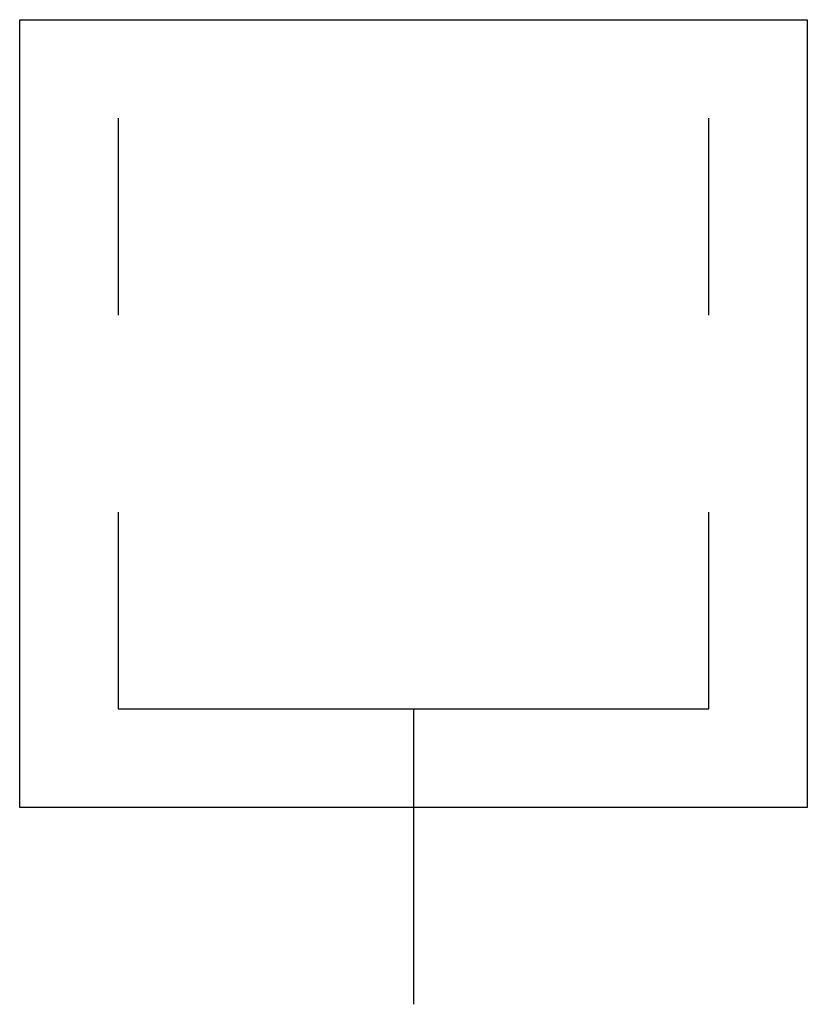
# Model space of a CAD drawing. Extents: x 2.8 to 13.4, y -2.8 to 10.5.
import ezdxf

# ---------------------------------------------------------------- set-up
doc = ezdxf.new("R2010")
doc.units = 0
doc.layers.add('DEFAULT_255_2_778', color=255, linetype='CONTINUOUS')

msp = doc.modelspace()

# ---------------------------------------------------------------- linework, layer by layer
at = {"layer": 'DEFAULT_255_2_778'}
for p, q in [((2.778, 10.451), (13.361, 10.451)), ((2.778, -0.132), (2.778, 10.451)), ((13.361, 10.451), (13.361, -0.132)), ((4.101, 9.128), (4.101, 6.482)), ((12.039, 6.482), (12.039, 9.128)), ((4.101, 3.836), (4.101, 1.191)), ((12.039, 1.191), (12.039, 3.836)), ((4.101, 1.191), (12.039, 1.191)), ((8.07, 1.191), (8.07, -2.778)), ((13.361, -0.132), (2.778, -0.132))]:
    msp.add_line(p, q, dxfattribs=at)

doc.saveas('drawing.dxf')
